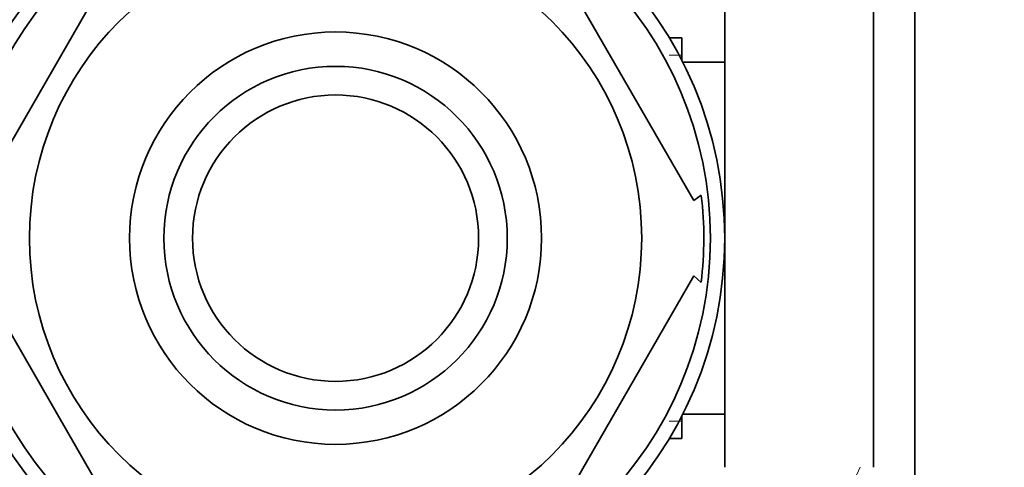
# Model space of a CAD drawing. Units: millimetres. Extents: x -383 to 1274, y 0 to 1164.
# Drawn here: x 310 to 344, y 960 to 976 of the extents above; entities that cross this region are included whole.
import ezdxf
from ezdxf import colors
from ezdxf.entities.mleader import LeaderData, LeaderLine
from ezdxf.math import Vec2, Vec3

# ---------------------------------------------------------------- set-up
doc = ezdxf.new("R2010")
doc.units = ezdxf.units.MM
doc.layers.add('DV7_Défaut', color=7, linetype='Continuous')
doc.layers.add('Défaut', color=7, linetype='Continuous')

# ---------------------------------------------------------------- blocks, each defined once
blk = doc.blocks.new('_DOT')
at = {"color": 0}
blk.add_line((0, 0), (-1, 0), dxfattribs=at)
at = {"color": 0, "const_width": 0.333}
blk.add_lwpolyline([(-0.1665, 0, 1), (0.1665, 0, 1)], format="xyb", close=True, dxfattribs=at)
blk = doc.blocks.new('SE6')
at = {"layer": 'DV7_Défaut', "color": 7, "linetype": 'Continuous', "lineweight": 35}
for p, q in [((341.129, 957.799), (341.129, 978.799)), ((313.489, 978.487), (308.364, 969.611)), ((328.283, 978.487), (333.407, 969.611)), ((334.486, 960.299), (334.486, 976.299)), ((339.686, 960.299), (339.686, 976.299)), ((332.986, 975.299), (332.546, 975.299)), ((332.986, 974.508), (332.986, 975.299)), ((334.486, 974.449), (333.016, 974.449)), ((333.407, 969.611), (333.669, 969.799)), ((308.364, 966.987), (313.489, 958.111)), ((333.407, 966.987), (328.283, 958.111)), ((333.407, 966.987), (333.664, 966.754)), ((332.986, 961.299), (332.986, 962.09)), ((333.016, 962.149), (334.486, 962.149)), ((332.546, 961.299), (332.986, 961.299))]:
    blk.add_line(p, q, dxfattribs=at)
at = {"layer": 'DV7_Défaut', "color": 7, "linetype": 'Continuous', "lineweight": 18}
for p, q in [((332.986, 974.685), (332.546, 974.685)), ((332.986, 961.912), (332.546, 961.912))]:
    blk.add_line(p, q, dxfattribs=at)
at = {"layer": 'DV7_Défaut', "color": 7, "linetype": 'Continuous', "lineweight": 35}
for radius in [13.6, 13.1, 10.7, 7.2, 6, 5]:
    blk.add_circle((320.886, 968.299), radius, dxfattribs=at)
for radius, start, end in [(22.5, 27.1251, 332.8749), (21, 24.2095, 335.7905), (12.871, 353.1213, 6.6571)]:
    blk.add_arc((320.886, 968.299), radius, start, end, dxfattribs=at)
at = {"layer": 'DV7_Défaut', "color": 7, "linetype": 'Continuous', "lineweight": 18}
blk.add_arc((320.886, 968.299), 20, 23.5782, 336.4218, dxfattribs=at)

msp = doc.modelspace()

# ---------------------------------------------------------------- block references
at = {"layer": 'Défaut'}
msp.add_blockref('SE6', (0, 0), dxfattribs=at)

# ---------------------------------------------------------------- leaders
at = {"layer": 'Défaut', "color": 7, "linetype": 'Continuous', "lineweight": 18}
ml = msp.add_multileader_mtext('Standard', dxfattribs=at)
ml.set_content('{\\pxsm0.9;\\fSolid Edge ISO|b1||i0||c0|p34;\\W1.;08/11/2016\\P}', color=256)
ml.set_leader_properties()
ml.set_arrow_properties(name='DOT')
ml.build(insert=Vec2(0, 0))
ml.multileader.update_dxf_attribs({"leader_type": 0, "dogleg_length": 0, "arrow_head_size": 12})
ctx = ml.context
ctx.base_point, ctx.char_height, ctx.arrow_head_size, ctx.landing_gap_size = Vec3(656.602, 1156.973), 12, 12, 4.2
notes = []
notes.append((ctx, [(0, (0, 0, 0), (0, 0), (1, 0), 1, [])]))
ctx.mtext.insert = Vec3(658.602, 1163.093)
for ctx, leaders in notes:
    for number, flags, end, landing, length, lines in leaders:
        leader = LeaderData()
        leader.index, (leader.has_last_leader_line, leader.has_dogleg_vector, leader.attachment_direction) = number, flags
        leader.last_leader_point, leader.dogleg_vector, leader.dogleg_length = Vec3(end), Vec3(landing), length
        for number, points, colour, breaks in lines:
            line = LeaderLine()
            line.index, line.vertices, line.color, line.breaks = number, Vec3.list(points), colors.encode_raw_color(colour), breaks
            leader.lines.append(line)
        ctx.leaders.append(leader)

doc.saveas('drawing.dxf')
